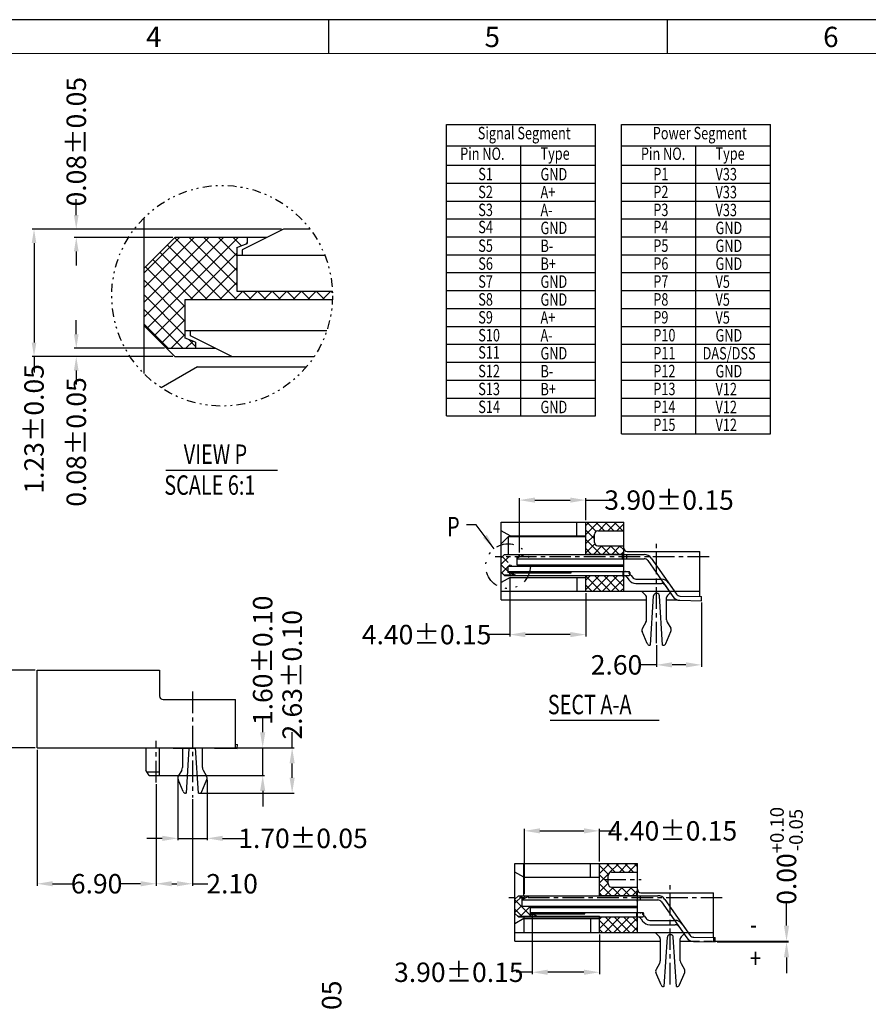
# Model space of a CAD drawing. Units: inches. Extents: x -41 to 120, y 1 to 111.
# Drawn here: x 22 to 71, y 54 to 111 of the extents above; entities that cross this region are included whole.
import ezdxf

# ---------------------------------------------------------------- set-up
doc = ezdxf.new("R2010")
doc.units = ezdxf.units.IN
doc.header["$MEASUREMENT"] = 0
for name, pattern in [('CENTER', [2, 1.25, -0.25, 0.25, -0.25]), ('DIVIDE', [2.5, 1, -0.5, 0, -0.5, 0, -0.5]), ('HIDDEN', [1.5, 1, -0.5])]:
    doc.linetypes.add(name, pattern=pattern)
for name, color, linetype in [('5-3', 2, 'Continuous'), ('C', 1, 'CENTER'), ('Con', 6, 'Continuous'), ('D', 3, 'DIVIDE'), ('DIM', 3, 'Continuous'), ('ECN', 1, 'Continuous'), ('H', 2, 'HIDDEN'), ('P', 3, 'Continuous')]:
    doc.layers.add(name, color=color, linetype=linetype)
doc.styles.add('COMPLEX', font='COMPLEX.SHX', dxfattribs={"bigfont": 'OKV.SHX'})
doc.styles.add('ROMANS', font='romans.shx', dxfattribs={"width": 0.75, "bigfont": 'chineset.shx'})
doc.dimstyles.new('ZYZ', dxfattribs={"dimscale": 0.35, "dimtxt": 2.5, "dimasz": 2, "dimexe": 0.25, "dimexo": 0.25, "dimgap": 0.25, "dimtad": 0, "dimzin": 1, "dimdsep": 46, "dimtxsty": 'ROMANS', "dimcen": 10, "dimclrd": 256, "dimclre": 256, "dimclrt": 4, "dimadec": 0, "dimazin": 0, "dimtfac": 0.6, "dimtmove": 0, "dimatfit": 3, "dimfxl": 1, "dimtolj": 1, "dimtzin": 0, "dimarcsym": 0})
doc.dimstyles.new('ZYZ3', dxfattribs={"dimscale": 0.333333, "dimtxt": 2.5, "dimasz": 2.2, "dimexe": 0.25, "dimexo": 0.25, "dimgap": 0.25, "dimtad": 0, "dimlfac": 0.333333, "dimzin": 0, "dimdsep": 46, "dimtxsty": 'ROMANS', "dimcen": 0, "dimclrd": 256, "dimclre": 256, "dimclrt": 4, "dimadec": 0, "dimazin": 0, "dimtfac": 0.6, "dimtofl": 0, "dimtmove": 0, "dimatfit": 3, "dimfxl": 1, "dimtolj": 1, "dimtzin": 0, "dimarcsym": 0})

# ---------------------------------------------------------------- blocks, each defined once
blk = doc.blocks.new('*D370')
at = {"layer": 'DEFPOINTS', "color": 0}
for p in [(22.982, 69.054), (29.882, 67.052), (29.882, 61.181)]:
    blk.add_point(p, dxfattribs=at)
at = {"layer": 'DIM', "lineweight": -2}
for p, q in [((22.982, 68.941), (22.982, 61.068)), ((29.882, 66.94), (29.882, 61.068)), ((23.882, 61.181), (25.054, 61.181)), ((28.982, 61.181), (27.81, 61.181))]:
    blk.add_line(p, q, dxfattribs=at)
at = {"layer": 'DIM'}
for points in [[(23.882, 61.331), (23.882, 61.031), (22.982, 61.181)], [(28.982, 61.331), (28.982, 61.031), (29.882, 61.181)]]:
    blk.add_solid(points, dxfattribs=at)
at = {"layer": 'DIM', "color": 4, "insert": (26.432, 61.181), "char_height": 1.125, "attachment_point": 5, "style": 'ROMANS'}
blk.add_mtext('\\A1;6.90', dxfattribs=at)
blk = doc.blocks.new('*D371')
at = {"layer": 'DEFPOINTS', "color": 0}
for p in [(29.882, 67.052), (31.982, 66.182), (31.982, 61.181)]:
    blk.add_point(p, dxfattribs=at)
at = {"layer": 'DIM', "lineweight": -2}
for p, q in [((29.882, 66.94), (29.882, 61.068)), ((31.982, 66.07), (31.982, 61.068)), ((30.782, 61.181), (31.082, 61.181)), ((31.982, 61.181), (32.882, 61.181))]:
    blk.add_line(p, q, dxfattribs=at)
at = {"layer": 'DIM'}
for points in [[(30.782, 61.331), (30.782, 61.031), (29.882, 61.181)], [(31.082, 61.331), (31.082, 61.031), (31.982, 61.181)]]:
    blk.add_solid(points, dxfattribs=at)
at = {"layer": 'DIM', "color": 4, "insert": (34.28, 61.181), "char_height": 1.125, "attachment_point": 5, "style": 'ROMANS'}
blk.add_mtext('\\A1;2.10', dxfattribs=at)
blk = doc.blocks.new('*D372')
at = {"layer": 'DEFPOINTS', "color": 0}
for p in [(34.482, 69.054), (37.757, 69.054), (32.332, 66.424)]:
    blk.add_point(p, dxfattribs=at)
at = {"layer": 'DIM', "lineweight": -2}
for p, q in [((37.757, 69.054), (37.757, 69.954)), ((34.595, 69.054), (37.869, 69.054)), ((37.757, 67.324), (37.757, 68.154)), ((32.445, 66.424), (37.869, 66.424))]:
    blk.add_line(p, q, dxfattribs=at)
at = {"layer": 'DIM'}
for points in [[(37.607, 68.154), (37.907, 68.154), (37.757, 69.054)], [(37.607, 67.324), (37.907, 67.324), (37.757, 66.424)]]:
    blk.add_solid(points, dxfattribs=at)
at = {"layer": 'DIM', "color": 4, "insert": (37.757, 73.281), "char_height": 1.125, "attachment_point": 5, "rotation": 90, "style": 'ROMANS'}
blk.add_mtext('\\A1;2.63±0.10', dxfattribs=at)
blk = doc.blocks.new('*D373')
at = {"layer": 'DEFPOINTS', "color": 0}
for p in [(29.282, 69.054), (36.051, 69.054), (29.882, 67.454)]:
    blk.add_point(p, dxfattribs=at)
at = {"layer": 'DIM', "lineweight": -2}
for p, q in [((36.051, 69.954), (36.051, 70.854)), ((29.395, 69.054), (36.164, 69.054)), ((36.051, 67.454), (36.051, 69.054)), ((29.995, 67.454), (36.164, 67.454)), ((36.051, 66.554), (36.051, 65.654))]:
    blk.add_line(p, q, dxfattribs=at)
at = {"layer": 'DIM'}
for points in [[(35.901, 69.954), (36.201, 69.954), (36.051, 69.054)], [(35.901, 66.554), (36.201, 66.554), (36.051, 67.454)]]:
    blk.add_solid(points, dxfattribs=at)
at = {"layer": 'DIM', "color": 4, "insert": (36.051, 74.12), "char_height": 1.125, "attachment_point": 5, "rotation": 90, "style": 'ROMANS'}
blk.add_mtext('\\A1;1.60±0.10', dxfattribs=at)
blk = doc.blocks.new('*D374')
at = {"layer": 'DEFPOINTS', "color": 0}
for p in [(31.132, 67.304), (32.832, 67.304), (32.832, 63.809)]:
    blk.add_point(p, dxfattribs=at)
at = {"layer": 'DIM', "lineweight": -2}
for p, q in [((31.132, 67.191), (31.132, 63.697)), ((32.832, 67.191), (32.832, 63.697)), ((30.232, 63.809), (29.332, 63.809)), ((31.132, 63.809), (32.832, 63.809)), ((33.732, 63.809), (35.12, 63.809))]:
    blk.add_line(p, q, dxfattribs=at)
at = {"layer": 'DIM'}
for points in [[(30.232, 63.959), (30.232, 63.659), (31.132, 63.809)], [(33.732, 63.959), (33.732, 63.659), (32.832, 63.809)]]:
    blk.add_solid(points, dxfattribs=at)
at = {"layer": 'DIM', "color": 4, "insert": (38.387, 63.809), "char_height": 1.125, "attachment_point": 5, "style": 'ROMANS'}
blk.add_mtext('\\A1;1.70±0.05', dxfattribs=at)
blk = doc.blocks.new('*D376')
at = {"layer": 'DEFPOINTS', "color": 0}
for p in [(20.38, 73.554), (22.982, 73.554), (22.982, 69.054)]:
    blk.add_point(p, dxfattribs=at)
at = {"layer": 'DIM', "lineweight": -2}
for p, q in [((20.38, 74.454), (20.38, 75.354)), ((22.87, 73.554), (20.268, 73.554)), ((20.38, 73.554), (20.38, 72.702)), ((20.38, 69.054), (20.38, 69.906)), ((22.87, 69.054), (20.268, 69.054)), ((20.38, 68.154), (20.38, 67.254))]:
    blk.add_line(p, q, dxfattribs=at)
at = {"layer": 'DIM'}
for points in [[(20.23, 74.454), (20.53, 74.454), (20.38, 73.554)], [(20.23, 68.154), (20.53, 68.154), (20.38, 69.054)]]:
    blk.add_solid(points, dxfattribs=at)
at = {"layer": 'DIM', "color": 4, "insert": (20.38, 71.304), "char_height": 1.125, "attachment_point": 5, "rotation": 90, "style": 'ROMANS'}
blk.add_mtext('\\A1;4.50', dxfattribs=at)
blk = doc.blocks.new('A$C08590D76')
at = {"layer": 'Con', "ltscale": 0.5}
for p, q in [((-3.866, -0.756), (-3.466, -0.556)), ((-3.466, -0.556), (3.466, -0.556)), ((2.454, -0.806), (2.454, -0.556)), ((-3.866, -0.806), (-3.866, -0.756)), ((-3.866, -0.806), (3.466, -0.806)), ((3.671, -0.913), (5.133, -3.001)), ((3.875, -0.769), (5.338, -2.858)), ((5.534, -3.214), (6.784, -3.236)), ((5.538, -2.964), (6.789, -2.986)), ((6.784, -3.236), (6.789, -2.986))]:
    blk.add_line(p, q, dxfattribs=at)
for centre, radius, start, end in [((3.466, -1.056), 0.5, 35, 90), ((3.466, -1.056), 0.25, 35, 90), ((5.542, -2.714), 0.5, 215, 269), ((5.542, -2.714), 0.25, 215, 269)]:
    blk.add_arc(centre, radius, start, end, dxfattribs=at)
blk = doc.blocks.new('*D379')
at = {"layer": 'DEFPOINTS', "color": 0}
for p in [(50.366, 79.023), (54.766, 78.123), (54.766, 75.61)]:
    blk.add_point(p, dxfattribs=at)
at = {"layer": 'DIM', "lineweight": -2}
for p, q in [((50.366, 78.91), (50.366, 75.498)), ((54.766, 78.01), (54.766, 75.498)), ((50.366, 75.61), (48.983, 75.61)), ((53.866, 75.61), (51.266, 75.61))]:
    blk.add_line(p, q, dxfattribs=at)
at = {"layer": 'DIM'}
for points in [[(51.266, 75.76), (51.266, 75.46), (50.366, 75.61)], [(53.866, 75.76), (53.866, 75.46), (54.766, 75.61)]]:
    blk.add_solid(points, dxfattribs=at)
at = {"layer": 'DIM', "color": 4, "insert": (45.544, 75.61), "char_height": 1.125, "attachment_point": 5, "style": 'ROMANS'}
blk.add_mtext('\\A1;4.40±0.15', dxfattribs=at)
blk = doc.blocks.new('*D380')
at = {"layer": 'DEFPOINTS', "color": 0}
for p in [(54.766, 83.398), (54.766, 82.123), (50.916, 80.253)]:
    blk.add_point(p, dxfattribs=at)
at = {"layer": 'DIM', "lineweight": -2}
for p, q in [((50.916, 80.365), (50.916, 83.51)), ((51.816, 83.398), (53.866, 83.398)), ((54.766, 82.235), (54.766, 83.51)), ((54.766, 83.398), (56.26, 83.398))]:
    blk.add_line(p, q, dxfattribs=at)
at = {"layer": 'DIM'}
for points in [[(51.816, 83.548), (51.816, 83.248), (50.916, 83.398)], [(53.866, 83.548), (53.866, 83.248), (54.766, 83.398)]]:
    blk.add_solid(points, dxfattribs=at)
at = {"layer": 'DIM', "color": 4, "insert": (59.587, 83.398), "char_height": 1.125, "attachment_point": 5, "style": 'ROMANS'}
blk.add_mtext('\\A1;3.90%%p0.15', dxfattribs=at)
blk = doc.blocks.new('*D381')
at = {"layer": 'DEFPOINTS', "color": 0}
for p in [(61.466, 77.573), (58.866, 75.108), (61.466, 73.857)]:
    blk.add_point(p, dxfattribs=at)
at = {"layer": 'DIM', "lineweight": -2}
for p, q in [((61.466, 77.46), (61.466, 73.744)), ((58.866, 74.995), (58.866, 73.744)), ((58.866, 73.857), (57.943, 73.857)), ((60.566, 73.857), (59.766, 73.857))]:
    blk.add_line(p, q, dxfattribs=at)
at = {"layer": 'DIM'}
for points in [[(59.766, 74.007), (59.766, 73.707), (58.866, 73.857)], [(60.566, 74.007), (60.566, 73.707), (61.466, 73.857)]]:
    blk.add_solid(points, dxfattribs=at)
at = {"layer": 'DIM', "color": 4, "insert": (56.545, 73.857), "char_height": 1.125, "attachment_point": 5, "style": 'ROMANS'}
blk.add_mtext('\\A1;2.60', dxfattribs=at)
blk = doc.blocks.new('A$C09E84622')
at = {"layer": 'Con', "ltscale": 0.5}
for p, q in [((-2.288, 0.645), (-1.888, 0.845)), ((-2.288, 0.595), (-2.288, 0.645)), ((-2.288, 0.595), (5.543, 0.595)), ((-1.888, 0.845), (5.543, 0.845)), ((4.532, 0.595), (4.532, 0.845)), ((5.953, 0.631), (7.415, -1.457)), ((5.748, 0.488), (7.211, -1.6)), ((7.616, -1.564), (8.866, -1.585)), ((8.862, -1.835), (8.866, -1.585)), ((7.611, -1.813), (8.862, -1.835))]:
    blk.add_line(p, q, dxfattribs=at)
for centre, radius, start, end in [((5.543, 0.345), 0.5, 35, 90), ((5.543, 0.345), 0.25, 35, 90), ((7.62, -1.314), 0.5, 215, 269), ((7.62, -1.314), 0.25, 215, 269)]:
    blk.add_arc(centre, radius, start, end, dxfattribs=at)
blk = doc.blocks.new('*D382')
at = {"layer": 'DEFPOINTS', "color": 0}
for p in [(55.561, 64.243), (55.561, 62.36), (51.211, 60.49)]:
    blk.add_point(p, dxfattribs=at)
at = {"layer": 'DIM', "lineweight": -2}
for p, q in [((51.211, 60.602), (51.211, 64.355)), ((52.111, 64.243), (54.661, 64.243)), ((55.561, 62.472), (55.561, 64.355)), ((55.561, 64.243), (56.461, 64.243))]:
    blk.add_line(p, q, dxfattribs=at)
at = {"layer": 'DIM'}
for points in [[(52.111, 64.393), (52.111, 64.093), (51.211, 64.243)], [(54.661, 64.393), (54.661, 64.093), (55.561, 64.243)]]:
    blk.add_solid(points, dxfattribs=at)
at = {"layer": 'DIM', "color": 4, "insert": (59.788, 64.243), "char_height": 1.125, "attachment_point": 5, "style": 'ROMANS'}
blk.add_mtext('\\A1;4.40%%p0.15', dxfattribs=at)
blk = doc.blocks.new('*D383')
at = {"layer": 'DEFPOINTS', "color": 0}
for p in [(51.661, 59.31), (55.561, 58.36), (55.561, 56.054)]:
    blk.add_point(p, dxfattribs=at)
at = {"layer": 'DIM', "lineweight": -2}
for p, q in [((51.661, 59.197), (51.661, 55.941)), ((55.561, 58.247), (55.561, 55.941)), ((51.661, 56.054), (50.738, 56.054)), ((54.661, 56.054), (52.561, 56.054))]:
    blk.add_line(p, q, dxfattribs=at)
at = {"layer": 'DIM'}
for points in [[(52.561, 56.204), (52.561, 55.904), (51.661, 56.054)], [(54.661, 56.204), (54.661, 55.904), (55.561, 56.054)]]:
    blk.add_solid(points, dxfattribs=at)
at = {"layer": 'DIM', "color": 4, "insert": (47.411, 56.054), "char_height": 1.125, "attachment_point": 5, "style": 'ROMANS'}
blk.add_mtext('\\A1;3.90±0.15', dxfattribs=at)
blk = doc.blocks.new('*D384')
at = {"layer": 'DEFPOINTS', "color": 0}
for p in [(62.161, 57.86), (62.261, 57.81), (66.392, 57.81)]:
    blk.add_point(p, dxfattribs=at)
at = {"layer": 'DIM', "lineweight": -2}
for p, q in [((66.392, 58.76), (66.392, 60.086)), ((62.273, 57.86), (66.505, 57.86)), ((62.373, 57.81), (66.505, 57.81)), ((66.392, 57.81), (66.392, 57.86)), ((66.392, 56.91), (66.392, 56.01))]:
    blk.add_line(p, q, dxfattribs=at)
at = {"layer": 'DIM'}
for points in [[(66.242, 58.76), (66.542, 58.76), (66.392, 57.86)], [(66.242, 56.91), (66.542, 56.91), (66.392, 57.81)]]:
    blk.add_solid(points, dxfattribs=at)
at = {"layer": 'DIM', "color": 4, "insert": (66.392, 62.796), "char_height": 1.125, "attachment_point": 5, "rotation": 90, "style": 'ROMANS'}
blk.add_mtext('\\A1;\\A1;{\\Fromans.shx|c0;0.00\\H0.7x;\\S+0.10^ -0.05;}', dxfattribs=at)
blk = doc.blocks.new('A$C0F2A7BF7')
at = {"layer": 'Con', "ltscale": 0.5}
for p, q in [((0, -0.05), (0, 0)), ((0, 0), (6.47, 0)), ((3.1, -0.08), (3.1, 0)), ((6.505, -0.06), (6.47, 0)), ((0.4, -0.25), (0, -0.05)), ((0.06, -0.08), (3.1, -0.08)), ((0.4, -0.25), (6.47, -0.25)), ((6.505, -0.19), (6.47, -0.25)), ((6.505, -0.06), (6.505, -0.19)), ((6.855, -0.45), (8.333, -0.45)), ((6.855, -0.7), (8.333, -0.7)), ((8.538, -0.807), (8.999, -1.465)), ((8.742, -0.663), (9.203, -1.322)), ((9.4, -1.678), (10.65, -1.7)), ((9.404, -1.428), (10.654, -1.45)), ((10.65, -1.7), (10.654, -1.45))]:
    blk.add_line(p, q, dxfattribs=at)
at = {"layer": 'Con'}
for p, q in [((6.354, -0.357), (6.445, -0.487)), ((6.559, -0.213), (6.65, -0.343))]:
    blk.add_line(p, q, dxfattribs=at)
for centre, radius, start, end in [((3.303, -0.1), 0.15, 270, 273), ((6.149, -0.5), 0.25, 35, 90), ((6.855, -0.2), 0.5, 215, 270), ((6.149, -0.5), 0.5, 35, 44.7174), ((6.855, -0.2), 0.25, 215, 270)]:
    blk.add_arc(centre, radius, start, end, dxfattribs=at)
at = {"layer": 'Con', "ltscale": 0.5}
for centre, radius, start, end in [((8.333, -0.95), 0.5, 35, 90), ((8.333, -0.95), 0.25, 35, 90), ((9.408, -1.178), 0.5, 215, 269), ((9.408, -1.178), 0.25, 215, 269)]:
    blk.add_arc(centre, radius, start, end, dxfattribs=at)
at = {"layer": 'H', "ltscale": 0.05}
blk.add_arc((6.149, -0.5), 0.5, 44.7174, 90, dxfattribs=at)
blk = doc.blocks.new('A$C1D9E0E02')
at = {"layer": 'Con', "ltscale": 0.5}
for p, q in [((0, 0), (6.97, 0)), ((0, -0.05), (0, 0)), ((3.6, -0.08), (3.6, 0)), ((7.005, -0.06), (6.97, 0)), ((0.4, -0.25), (0, -0.05)), ((0.06, -0.08), (3.6, -0.08)), ((0.4, -0.25), (6.97, -0.25)), ((7.005, -0.19), (6.97, -0.25)), ((7.005, -0.06), (7.005, -0.19)), ((7.355, -0.45), (8.833, -0.45)), ((7.355, -0.7), (8.833, -0.7)), ((9.038, -0.807), (9.499, -1.465)), ((9.242, -0.663), (9.703, -1.322)), ((9.9, -1.678), (11.15, -1.7)), ((9.904, -1.428), (11.154, -1.45)), ((11.15, -1.7), (11.154, -1.45))]:
    blk.add_line(p, q, dxfattribs=at)
at = {"layer": 'Con'}
for p, q in [((6.854, -0.357), (6.945, -0.487)), ((7.085, -0.25), (7.15, -0.343))]:
    blk.add_line(p, q, dxfattribs=at)
for centre, radius, start, end in [((3.797, -0.1), 0.15, 267, 270), ((6.649, -0.5), 0.25, 35, 90), ((7.355, -0.2), 0.5, 215, 270), ((6.649, -0.5), 0.5, 30, 44.7174), ((7.355, -0.2), 0.25, 215, 270)]:
    blk.add_arc(centre, radius, start, end, dxfattribs=at)
at = {"layer": 'Con', "ltscale": 0.5}
for centre, radius, start, end in [((8.833, -0.95), 0.5, 35, 90), ((8.833, -0.95), 0.25, 35, 90), ((9.908, -1.178), 0.5, 215, 269), ((9.908, -1.178), 0.25, 215, 269)]:
    blk.add_arc(centre, radius, start, end, dxfattribs=at)
at = {"layer": 'H', "ltscale": 0.05}
blk.add_arc((6.649, -0.5), 0.5, 44.7174, 90, dxfattribs=at)
blk = doc.blocks.new('*D393')
at = {"layer": 'DEFPOINTS', "color": 0}
for p in [(35.379, 47.599), (40.043, 47.599), (37.744, 43.099)]:
    blk.add_point(p, dxfattribs=at)
at = {"layer": 'DIM', "lineweight": -2}
for p, q in [((40.043, 47.599), (40.043, 48.499)), ((35.491, 47.599), (40.155, 47.599)), ((40.043, 43.999), (40.043, 46.699)), ((37.857, 43.099), (40.155, 43.099))]:
    blk.add_line(p, q, dxfattribs=at)
at = {"layer": 'DIM'}
for points in [[(39.893, 46.699), (40.193, 46.699), (40.043, 47.599)], [(39.893, 43.999), (40.193, 43.999), (40.043, 43.099)]]:
    blk.add_solid(points, dxfattribs=at)
at = {"layer": 'DIM', "color": 4, "insert": (40.043, 51.826), "char_height": 1.125, "attachment_point": 5, "rotation": 90, "style": 'ROMANS'}
blk.add_mtext('\\A1;2.25±0.05', dxfattribs=at)
blk = doc.blocks.new('*D401')
at = {"layer": 'DEFPOINTS', "color": 0}
for p in [(37.261, 99.093), (25.253, 98.613), (30.961, 98.613)]:
    blk.add_point(p, dxfattribs=at)
at = {"layer": 'DIM', "lineweight": -2}
for p, q in [((25.253, 99.903), (25.253, 100.826)), ((37.149, 99.093), (25.141, 99.093)), ((30.849, 98.613), (25.141, 98.613)), ((25.253, 97.803), (25.253, 96.993))]:
    blk.add_line(p, q, dxfattribs=at)
at = {"layer": 'DIM'}
for points in [[(25.118, 99.903), (25.388, 99.903), (25.253, 99.093)], [(25.118, 97.803), (25.388, 97.803), (25.253, 98.613)]]:
    blk.add_solid(points, dxfattribs=at)
at = {"layer": 'DIM', "color": 4, "insert": (25.253, 104.153), "char_height": 1.125, "attachment_point": 5, "rotation": 90, "style": 'ROMANS'}
blk.add_mtext('\\A1;0.08±0.05', dxfattribs=at)
blk = doc.blocks.new('*D402')
at = {"layer": 'DEFPOINTS', "color": 0}
for p in [(37.261, 99.093), (22.806, 91.713), (30.961, 91.713)]:
    blk.add_point(p, dxfattribs=at)
at = {"layer": 'DIM', "lineweight": -2}
for p, q in [((37.149, 99.093), (22.693, 99.093)), ((22.806, 98.283), (22.806, 92.523)), ((30.849, 91.713), (22.693, 91.713)), ((22.806, 91.713), (22.806, 90.791))]:
    blk.add_line(p, q, dxfattribs=at)
at = {"layer": 'DIM'}
for points in [[(22.671, 98.283), (22.941, 98.283), (22.806, 99.093)], [(22.671, 92.523), (22.941, 92.523), (22.806, 91.713)]]:
    blk.add_solid(points, dxfattribs=at)
at = {"layer": 'DIM', "color": 4, "insert": (22.806, 87.524), "char_height": 1.125, "attachment_point": 5, "rotation": 90, "style": 'ROMANS'}
blk.add_mtext('\\A1;1.23±0.05', dxfattribs=at)
blk = doc.blocks.new('*D403')
at = {"layer": 'DEFPOINTS', "color": 0}
for p in [(30.481, 92.193), (25.253, 91.713), (30.961, 91.713)]:
    blk.add_point(p, dxfattribs=at)
at = {"layer": 'DIM', "lineweight": -2}
for p, q in [((25.253, 93.003), (25.253, 93.813)), ((30.369, 92.193), (25.141, 92.193)), ((30.849, 91.713), (25.141, 91.713)), ((25.253, 90.903), (25.253, 90.093))]:
    blk.add_line(p, q, dxfattribs=at)
at = {"layer": 'DIM'}
for points in [[(25.118, 93.003), (25.388, 93.003), (25.253, 92.193)], [(25.118, 90.903), (25.388, 90.903), (25.253, 91.713)]]:
    blk.add_solid(points, dxfattribs=at)
at = {"layer": 'DIM', "color": 4, "insert": (25.253, 86.767), "char_height": 1.125, "attachment_point": 5, "rotation": 90, "style": 'ROMANS'}
blk.add_mtext('\\A1;0.08±0.05', dxfattribs=at)

msp = doc.modelspace()

# ---------------------------------------------------------------- hatches: boundary and pattern name
at = {"layer": 'P'}
h = msp.add_hatch(dxfattribs=at)
h.set_pattern_fill('ANSI37', color=256, scale=4.8, style=0)
h.set_pattern_definition([(45, (-1117.39563, 25.91727), (-0.42426407, 0.42426407), []), (135, (-1117.39563, 25.91727), (-0.42426407, -0.42426407), [])])
h.paths.add_polyline_path([(40.0922, 95.0133, 0.0086082), (40.0959, 95.2335, 0.0101644), (40.0907, 95.4933), (34.5613, 95.4933), (34.5613, 98.035), (35.1613, 98.2533), (35.1613, 98.6133), (30.9613, 98.6133), (29.1613, 96.8133), (29.1613, 93.5133), (30.4813, 92.1933), (32.1613, 92.1933), (32.1613, 92.5533), (31.5613, 92.7717), (31.5613, 95.0133)])
at = {"layer": 'P', "ltscale": 0.8}
h = msp.add_hatch(dxfattribs=at)
h.set_pattern_fill('ANSI37', color=256, scale=3, angle=720, style=0)
h.set_pattern_definition([(45, (-3006.70852, 503.1406), (-0.265165043, 0.265165043), []), (135, (-3006.70852, 503.1406), (-0.265165043, -0.265165043), [])])
h.paths.add_polyline_path([(56.9656, 80.7528), (55.4656, 80.7528, -0.4142136), (55.2656, 80.9528), (55.2656, 81.4228, -0.4142136), (55.4656, 81.6228), (56.9656, 81.6228), (56.9656, 82.1228), (54.7656, 82.1228), (54.7656, 80.2728), (56.8856, 80.2728), (56.9656, 80.3528)])
h.paths.add_polyline_path([(56.9656, 79.6528), (50.2656, 79.6528), (50.2656, 80.0867), (50.3325, 80.1228), (49.9356, 80.1228), (49.8656, 80.0528), (49.8656, 79.2228), (49.9856, 79.1028), (50.3656, 79.1028), (50.3656, 79.1628), (50.2656, 79.1992), (50.2656, 79.5728), (56.9656, 79.5728)])
h.paths.add_polyline_path([(56.9656, 78.9728), (56.9156, 79.0228), (54.7656, 79.0228), (54.7656, 78.1228), (56.9656, 78.1228)])
h = msp.add_hatch(dxfattribs=at)
h.set_pattern_fill('ANSI37', color=256, scale=3, angle=720, style=0)
h.set_pattern_definition([(45, (7677.43153, -136.074), (-0.265165043, 0.265165043), []), (135, (7677.43153, -136.074), (-0.265165043, -0.265165043), [])])
h.paths.add_polyline_path([(57.7608, 60.9896), (56.2608, 60.9896, -0.4142136), (56.0608, 61.1896), (56.0608, 61.6596, -0.4142136), (56.2608, 61.8596), (57.7608, 61.8596), (57.7608, 62.3596), (55.5608, 62.3596), (55.5608, 60.5096), (57.6808, 60.5096), (57.7608, 60.5896)])
h.paths.add_polyline_path([(51.5608, 59.8096), (57.7608, 59.8096), (57.7608, 59.8896), (51.0608, 59.8896), (51.0608, 60.3235), (51.1276, 60.3596), (50.7308, 60.3596), (50.6608, 60.2896), (50.6608, 59.4596), (50.8108, 59.3096), (51.6608, 59.3096), (51.6608, 59.3996), (51.5608, 59.436)])
h.paths.add_polyline_path([(51.2108, 60.4896), (50.8608, 60.4896), (50.7308, 60.3596), (51.1276, 60.3596), (51.2108, 60.4046)])
h.paths.add_polyline_path([(57.7608, 59.2096), (57.7108, 59.2596), (55.5608, 59.2596), (55.5608, 58.3596), (57.7608, 58.3596)])

# ---------------------------------------------------------------- linework, layer by layer
for p, q in [((120.2817, 111.2207), (-40.5183, 111.2207)), ((29.1613, 99.7354), (29.1613, 90.7315)), ((29.1613, 96.8133), (30.9613, 98.6133)), ((36.3013, 98.6133), (30.9613, 98.6133)), ((34.5613, 98.035), (35.1613, 98.2533)), ((35.1613, 98.6133), (35.1613, 98.2533)), ((34.5613, 98.035), (34.5613, 95.4933)), ((34.5613, 97.5933), (39.6445, 97.5933)), ((34.5613, 95.4933), (40.0907, 95.4933)), ((31.5613, 92.7717), (31.5613, 95.0133)), ((31.5613, 95.0133), (40.0922, 95.0133)), ((29.1613, 93.5133), (30.9613, 91.7133)), ((31.5613, 93.2133), (39.7684, 93.2133)), ((32.1613, 92.5533), (31.5613, 92.7717)), ((32.1613, 92.5533), (32.1613, 92.1933)), ((30.4813, 92.1933), (33.3013, 92.1933)), ((30.9613, 91.7133), (39.0397, 91.7133)), ((32.279, 91.1133), (30.1762, 89.8993)), ((32.279, 91.1133), (38.5915, 91.1133)), ((49.8656, 82.1228), (56.9656, 82.1228)), ((49.8656, 77.6228), (49.8656, 82.1228)), ((54.2329, 82.1228), (54.2329, 81.3228)), ((54.7656, 80.2528), (54.7656, 82.1228)), ((56.9656, 78.1228), (56.9656, 82.1228)), ((50.3853, 81.3228), (49.8656, 81.6228)), ((55.4656, 81.6228), (56.9656, 81.6228)), ((50.2656, 81.2728), (49.8656, 80.8728)), ((54.7656, 81.2728), (50.2656, 81.2728)), ((50.2656, 81.2728), (50.2656, 80.2528)), ((50.3853, 81.3228), (54.7656, 81.3228)), ((55.2656, 80.9528), (55.2656, 81.4228)), ((55.4656, 80.7528), (56.9656, 80.7528)), ((57.1656, 80.4228), (61.3656, 80.4228)), ((61.3656, 77.8246), (61.3656, 80.4228)), ((49.8656, 80.0528), (50.0656, 80.2528)), ((50.0656, 80.2528), (54.7656, 80.2528)), ((50.7656, 80.0867), (50.9156, 80.1678)), ((50.7656, 80.0867), (50.7656, 79.6528)), ((50.7656, 80.0028), (56.8856, 80.0028)), ((50.9156, 80.2528), (50.9156, 80.1678)), ((54.7656, 80.2728), (56.8856, 80.2728)), ((56.8856, 80.2728), (56.9656, 80.3528)), ((56.8856, 80.0028), (56.8856, 80.2728)), ((56.8856, 80.0028), (56.9656, 79.9228)), ((50.2656, 79.1992), (50.2656, 79.5728)), ((50.2656, 79.5728), (56.9656, 79.5728)), ((50.2656, 79.2728), (56.9156, 79.2728)), ((50.7656, 79.6528), (56.9656, 79.6528)), ((56.9156, 79.2728), (56.9656, 79.3228)), ((56.9156, 79.2728), (56.9156, 79.0228)), ((49.8656, 79.2228), (50.0656, 79.0228)), ((50.3853, 78.9228), (49.8656, 78.6228)), ((50.0156, 79.0728), (50.6156, 79.0728)), ((50.0656, 79.0228), (56.9156, 79.0228)), ((50.3656, 79.1628), (50.2656, 79.1992)), ((50.3656, 79.1628), (50.3656, 79.0728)), ((50.3853, 78.9228), (54.7656, 78.9228)), ((54.2656, 78.1228), (54.2656, 78.9228)), ((54.7656, 78.1228), (54.7656, 79.0228)), ((56.9156, 79.0228), (56.9656, 78.9728)), ((49.8656, 78.1228), (61.3656, 78.1228)), ((49.8656, 77.6228), (58.2856, 77.6228)), ((59.4456, 77.6228), (60.0582, 77.6228)), ((22.9821, 73.5538), (30.0821, 73.5538)), ((22.9821, 69.0538), (22.9821, 73.5538)), ((30.0821, 73.5538), (30.0821, 72.0538)), ((30.2821, 71.8538), (34.4821, 71.8538)), ((34.4821, 69.0538), (34.4821, 71.8538)), ((22.9821, 69.0538), (34.4821, 69.0538)), ((29.2821, 69.0538), (29.2821, 67.7538)), ((30.0821, 67.4538), (30.0821, 69.0538)), ((29.4821, 67.4538), (29.2821, 67.7538)), ((29.3488, 67.6538), (30.0821, 67.6538)), ((29.4821, 67.4538), (30.0821, 67.4538)), ((50.6608, 62.3596), (57.7608, 62.3596)), ((50.6608, 57.8596), (50.6608, 62.3596)), ((51.1804, 60.4896), (51.1804, 62.3596)), ((55.028, 62.3596), (55.028, 61.5596)), ((55.5608, 60.4896), (55.5608, 62.3596)), ((57.7608, 58.3596), (57.7608, 62.3596)), ((51.1804, 61.5596), (50.6608, 61.8596)), ((56.0608, 61.1896), (56.0608, 61.6596)), ((56.2608, 61.8596), (57.7608, 61.8596)), ((51.1804, 61.5596), (55.5608, 61.5596)), ((50.6608, 60.2896), (50.8608, 60.4896)), ((50.8608, 60.4896), (55.5608, 60.4896)), ((51.2108, 60.4896), (51.2108, 60.4046)), ((55.5608, 60.5096), (57.6808, 60.5096)), ((56.2608, 60.9896), (57.7608, 60.9896)), ((57.6808, 60.5096), (57.7608, 60.5896)), ((57.6808, 60.4896), (57.6808, 60.5096)), ((57.9608, 60.6596), (62.1608, 60.6596)), ((62.1608, 58.0614), (62.1608, 60.6596)), ((51.0608, 60.3235), (51.2108, 60.4046)), ((51.0608, 60.3235), (51.0608, 59.8896)), ((51.0608, 60.2396), (57.6808, 60.2396)), ((51.0608, 59.8896), (57.7608, 59.8896)), ((57.6808, 60.2396), (57.7608, 60.1596)), ((50.6608, 59.4596), (50.8608, 59.2596)), ((50.8108, 59.3096), (55.5608, 59.3096)), ((51.5608, 59.436), (51.5608, 59.8096)), ((51.5608, 59.8096), (57.7608, 59.8096)), ((51.5608, 59.5096), (57.7108, 59.5096)), ((51.6608, 59.3996), (51.5608, 59.436)), ((51.6608, 59.3996), (51.6608, 59.3096)), ((55.5608, 58.3596), (55.5608, 59.3096)), ((57.7108, 59.5096), (57.7608, 59.5596)), ((57.7108, 59.5096), (57.7108, 59.2596)), ((51.1804, 59.1596), (50.6608, 58.8596)), ((50.8608, 59.2596), (57.7108, 59.2596)), ((51.1804, 59.2596), (51.1804, 58.3596)), ((51.1804, 59.1596), (55.5608, 59.1596)), ((55.0608, 58.3596), (55.0608, 59.1596)), ((57.7108, 59.2596), (57.7608, 59.2096)), ((50.6608, 58.3596), (62.1608, 58.3596)), ((50.6608, 57.8596), (59.0808, 57.8596)), ((60.2408, 57.8596), (60.8533, 57.8596))]:
    msp.add_line(p, q)
at = {"color": 0, "linetype": 'Continuous'}
for p, q in [((39.8817, 109.2598), (39.8817, 111.2207)), ((59.4914, 109.2598), (59.4914, 111.2207))]:
    msp.add_line(p, q, dxfattribs=at)
at = {"color": 7, "linetype": 'Continuous', "lineweight": 0}
msp.add_line((-38.5574, 109.2598), (118.3207, 109.2598), dxfattribs=at)
for centre, start, end in [((55.4656, 81.4228), 90, 180), ((55.4656, 80.9528), 180, 270), ((57.1656, 80.6228), 180, 270), ((30.2821, 72.0538), 180, 270), ((56.2608, 61.6596), 90, 180), ((56.2608, 61.1896), 180, 270), ((57.9608, 60.8596), 180, 270)]:
    msp.add_arc(centre, 0.2, start, end)
at = {"layer": 'C'}
for p, q in [((58.8656, 75.1077), (58.8656, 80.8697)), ((61.9079, 80.1228), (49.5107, 80.1228)), ((31.9821, 72.3174), (31.9821, 66.1823)), ((29.8821, 67.0522), (29.8821, 69.4499)), ((55.8438, 61.4246), (57.9633, 61.4246)), ((59.6608, 55.3445), (59.6608, 61.1065)), ((62.6704, 60.3596), (50.3058, 60.3596))]:
    msp.add_line(p, q, dxfattribs=at)
at = {"layer": 'Con', "ltscale": 0.5}
for p, q in [((37.2613, 99.0933), (34.8613, 97.8933)), ((38.7995, 99.0933), (37.2613, 99.0933)), ((34.8613, 97.8933), (34.8613, 97.5933)), ((34.8613, 97.5933), (39.6445, 97.5933)), ((31.8613, 92.9133), (31.8613, 93.2133)), ((31.8613, 93.2133), (39.7684, 93.2133)), ((34.2613, 91.7133), (31.8613, 92.9133)), ((34.2613, 91.7133), (39.0397, 91.7133)), ((30.9402, 69.0251), (32.157, 69.0038)), ((32.157, 69.0038), (32.1579, 69.0538)), ((33.3316, 69.0257), (34.5821, 69.0038)), ((34.4821, 69.2556), (34.5865, 69.2538)), ((34.5821, 69.0038), (34.5865, 69.2538))]:
    msp.add_line(p, q, dxfattribs=at)
at = {"layer": 'Con'}
for p, q in [((58.2417, 77.8668), (57.9856, 78.1228)), ((58.2856, 76.4734), (58.2856, 77.7607)), ((58.5156, 74.9928), (58.6938, 77.8522)), ((58.8435, 77.9928), (58.8656, 77.9928)), ((58.8877, 77.9928), (58.8656, 77.9928)), ((59.2156, 74.9928), (59.0374, 77.8522)), ((59.4456, 76.4734), (59.4456, 77.7607)), ((59.4896, 77.8668), (59.6563, 78.0335)), ((58.2453, 76.3231), (58.0426, 75.9731)), ((59.486, 76.3231), (59.6887, 75.9731)), ((58.3272, 75.0851), (58.031, 75.7959)), ((59.4041, 75.0851), (59.7003, 75.7959)), ((58.5156, 74.9928), (58.4656, 74.9928)), ((59.2156, 74.9928), (59.2656, 74.9928)), ((31.4021, 69.017), (31.4021, 67.9044)), ((31.6321, 66.4238), (31.7933, 69.0102)), ((32.3321, 66.4238), (32.1682, 69.0538)), ((32.5621, 67.9044), (32.5621, 69.0538)), ((31.3617, 67.7541), (31.159, 67.4041)), ((32.6025, 67.7541), (32.8052, 67.4041)), ((31.4437, 66.5161), (31.1475, 67.2269)), ((32.5206, 66.5161), (32.8167, 67.2269)), ((31.6321, 66.4238), (31.5821, 66.4238)), ((32.3321, 66.4238), (32.3821, 66.4238)), ((59.0368, 58.1036), (58.7808, 58.3596)), ((59.6387, 58.2296), (59.6608, 58.2296)), ((59.6829, 58.2296), (59.6608, 58.2296)), ((60.2847, 58.1036), (60.4514, 58.2703)), ((59.0808, 57.9975), (59.0808, 56.7102)), ((59.3108, 55.2296), (59.489, 58.089)), ((59.4875, 58.0658), (59.489, 58.089)), ((60.0108, 55.2296), (59.8326, 58.089)), ((59.8344, 58.0597), (59.8326, 58.089)), ((60.2408, 56.7102), (60.2408, 57.9975)), ((59.0404, 56.5599), (58.8377, 56.2099)), ((60.2811, 56.5599), (60.4838, 56.2099)), ((59.1223, 55.322), (58.8261, 56.0327)), ((60.1992, 55.322), (60.4954, 56.0327)), ((59.3108, 55.2296), (59.2608, 55.2296)), ((60.0108, 55.2296), (60.0608, 55.2296))]:
    msp.add_line(p, q, dxfattribs=at)
for centre, radius, start, end in [((58.1356, 77.7607), 0.15, 0, 45), ((58.8435, 77.8428), 0.15, 90, 176.43379), ((58.8877, 77.8428), 0.15, 3.56621, 90), ((59.5956, 77.7607), 0.15, 135, 180), ((57.9856, 76.4734), 0.3, 329.92658, 0), ((59.7456, 76.4734), 0.3, 180, 210.07342), ((58.2156, 75.8728), 0.2, 149.92658, 202.61986), ((59.5156, 75.8728), 0.2, 337.38014, 30.07342), ((58.4656, 75.1428), 0.15, 202.61986, 270), ((59.2656, 75.1428), 0.15, 270, 337.38014), ((31.1021, 67.9044), 0.3, 329.92658, 0), ((32.8621, 67.9044), 0.3, 180, 210.07342), ((31.3321, 67.3038), 0.2, 149.92658, 202.61986), ((32.6321, 67.3038), 0.2, 337.38014, 30.07342), ((31.5821, 66.5738), 0.15, 202.61986, 270), ((32.3821, 66.5738), 0.15, 270, 337.38014), ((59.6387, 58.0796), 0.15, 90, 176.43379), ((59.6829, 58.0796), 0.15, 3.56621, 90), ((58.9308, 57.9975), 0.15, 30.31115, 45), ((58.9308, 57.9975), 0.15, 0, 45), ((60.3908, 57.9975), 0.15, 135, 180), ((58.7808, 56.7102), 0.3, 329.92658, 0), ((60.5408, 56.7102), 0.3, 180, 210.07342), ((59.0108, 56.1096), 0.2, 149.92658, 202.61986), ((60.3108, 56.1096), 0.2, 337.38014, 30.07342), ((59.2608, 55.3796), 0.15, 202.61986, 270), ((60.0608, 55.3796), 0.15, 270, 337.38014)]:
    msp.add_arc(centre, radius, start, end, dxfattribs=at)
at = {"layer": 'Con', "ltscale": 0.5}
for centre, start in [((30.9489, 69.525), 250.44602), ((33.3404, 69.5256), 250.64826)]:
    msp.add_arc(centre, 0.5, start, 269, dxfattribs=at)
at = {"layer": 'D', "ltscale": 0.5}
msp.add_circle((33.7019, 95.2335), 6.394, dxfattribs=at)
at = {"layer": 'D'}
msp.add_circle((50.2656, 79.5728), 1.2922, dxfattribs=at)
at = {"layer": 'DIM', "color": 4}
for p, q in [((30.4432, 85.1335), (36.8998, 85.1335)), ((52.702, 70.6605), (59.0231, 70.6605))]:
    msp.add_line(p, q, dxfattribs=at)
at = {"layer": 'ECN', "color": 7}
for p, q in [((46.6901, 88.2745), (46.6901, 105.1541)), ((46.6901, 105.1541), (55.3326, 105.1541)), ((55.3326, 88.2745), (55.3326, 105.1541)), ((56.8273, 87.2374), (56.8273, 105.1541)), ((56.8273, 105.1541), (65.4698, 105.1541)), ((65.4698, 87.2374), (65.4698, 105.1541)), ((46.6901, 103.9173), (55.3326, 103.9173)), ((51.0113, 88.2745), (51.0113, 103.9173)), ((56.8273, 103.9173), (65.4698, 103.9173)), ((61.1485, 87.2374), (61.1485, 103.9173)), ((46.6901, 102.7938), (55.3326, 102.7938)), ((56.8273, 102.7938), (65.4698, 102.7938)), ((46.6901, 101.7567), (55.3326, 101.7567)), ((56.8273, 101.7567), (65.4698, 101.7567)), ((46.6901, 100.7196), (55.3326, 100.7196)), ((56.8273, 100.7196), (65.4698, 100.7196)), ((46.6901, 99.6825), (55.3326, 99.6825)), ((56.8273, 99.6825), (65.4698, 99.6825)), ((46.6901, 98.6455), (55.3326, 98.6455)), ((56.8273, 98.6455), (65.4698, 98.6455)), ((46.6901, 97.6084), (55.3326, 97.6084)), ((56.8273, 97.6084), (65.4698, 97.6084)), ((46.6901, 96.5713), (55.3326, 96.5713)), ((56.8273, 96.5713), (65.4698, 96.5713)), ((46.6901, 95.5342), (55.3326, 95.5342)), ((56.8273, 95.5342), (65.4698, 95.5342)), ((46.6901, 94.4971), (55.3326, 94.4971)), ((56.8273, 94.4971), (65.4698, 94.4971)), ((46.6901, 93.46), (55.3326, 93.46)), ((56.8273, 93.46), (65.4698, 93.46)), ((46.6901, 92.4229), (55.3326, 92.4229)), ((56.8273, 92.4229), (65.4698, 92.4229)), ((46.6901, 91.3858), (55.3326, 91.3858)), ((56.8273, 91.3858), (65.4698, 91.3858)), ((46.6901, 90.3487), (55.3326, 90.3487)), ((56.8273, 90.3487), (65.4698, 90.3487)), ((46.6901, 89.3116), (55.3326, 89.3116)), ((56.8273, 89.3116), (65.4698, 89.3116)), ((46.6901, 88.2745), (55.3326, 88.2745)), ((56.8273, 88.2745), (65.4698, 88.2745)), ((56.8273, 87.2374), (65.4698, 87.2374))]:
    msp.add_line(p, q, dxfattribs=at)
at = {"layer": 'H', "ltscale": 0.5}
msp.add_line((60.8533, 57.8596), (62.1608, 57.8596), dxfattribs=at)
at = {"layer": 'H', "ltscale": 0.2}
msp.add_line((62.1608, 58.0614), (62.1608, 57.8596), dxfattribs=at)

# ---------------------------------------------------------------- block references
at = {"layer": 'Con'}
for name, p in [('A$C08590D76', (54.6814, 80.8088)), ('A$C1D9E0E02', (50.3156, 79.2728)), ('A$C09E84622', (53.3989, 59.645)), ('A$C0F2A7BF7', (51.6108, 59.5096))]:
    msp.add_blockref(name, p, dxfattribs=at)

# ---------------------------------------------------------------- texts
at = {"layer": '5-3', "color": 0, "style": 'COMPLEX'}
for s, p in [('4', (29.294, 109.6347)), ('5', (48.9038, 109.6347)), ('6', (68.5135, 109.6347))]:
    msp.add_text(s, height=1.1766, dxfattribs=at).set_placement(p)
at = {"layer": 'DIM', "color": 4, "style": 'ROMANS', "width": 0.75}
for s, p in [('VIEW P', (31.4785, 85.4942)), ('SCALE 6:1', (30.3521, 83.7051)), ('P', (46.7317, 81.3027)), ('SECT A-A', (52.5666, 70.9976)), ('-', (64.2727, 58.2663)), ('+', (64.2727, 56.3019))]:
    msp.add_text(s, height=1.125, dxfattribs=at).set_placement(p)
at = {"layer": 'ECN', "color": 7, "style": 'ROMANS', "width": 0.75}
for s, height, p in [('Signal Segment', 0.720203, (48.5082, 104.293)), ('Power Segment', 0.720203, (58.6454, 104.293)), ('Pin NO.', 0.7202, (47.4907, 103.0979)), ('Type', 0.7202, (52.1424, 103.1089)), ('Pin NO.', 0.7202, (57.9584, 103.0979)), ('Type', 0.7202, (62.2796, 103.1089)), ('S1', 0.7202, (48.5376, 101.9227)), ('GND', 0.7202, (52.1424, 101.9138)), ('P1', 0.7202, (58.6748, 101.9227)), ('V33', 0.7202, (62.2796, 101.9138)), ('S2', 0.7202, (48.5376, 100.8856)), ('A+', 0.7202, (52.1424, 100.8768)), ('P2', 0.7202, (58.6748, 100.8856)), ('V33', 0.7202, (62.2796, 100.8768)), ('S3', 0.7202, (48.5376, 99.8485)), ('A-', 0.7202, (52.1424, 99.8397)), ('P3', 0.7202, (58.6748, 99.8485)), ('V33', 0.7202, (62.2796, 99.8397)), ('S4', 0.7202, (48.5376, 98.8546)), ('GND', 0.7202, (52.1424, 98.8026)), ('P4', 0.7202, (58.6748, 98.8546)), ('GND', 0.7202, (62.2796, 98.8026)), ('S5', 0.7202, (48.5376, 97.7743)), ('B-', 0.7202, (52.1424, 97.7655)), ('P5', 0.7202, (58.6748, 97.7743)), ('GND', 0.7202, (62.2796, 97.7655)), ('S6', 0.7202, (48.5376, 96.7372)), ('B+', 0.7202, (52.1424, 96.7284)), ('P6', 0.7202, (58.6748, 96.7372)), ('GND', 0.7202, (62.2796, 96.7284)), ('S7', 0.7202, (48.5376, 95.7001)), ('GND', 0.7202, (52.1424, 95.6913)), ('P7', 0.7202, (58.6748, 95.7001)), ('V5', 0.7202, (62.2796, 95.6913)), ('S8', 0.7202, (48.5376, 94.6631)), ('GND', 0.7202, (52.1424, 94.6542)), ('P8', 0.7202, (58.6748, 94.6631)), ('V5', 0.7202, (62.2796, 94.6542)), ('S9', 0.7202, (48.5376, 93.626)), ('A+', 0.7202, (52.1424, 93.6171)), ('P9', 0.7202, (58.6748, 93.626)), ('V5', 0.7202, (62.2796, 93.6171)), ('S10', 0.7202, (48.5376, 92.5889)), ('A-', 0.7202, (52.1424, 92.58)), ('P10', 0.7202, (58.6748, 92.5889)), ('GND', 0.7202, (62.2796, 92.58)), ('S11', 0.7202, (48.5376, 91.595)), ('GND', 0.7202, (52.1424, 91.5429)), ('P11', 0.7202, (58.6748, 91.5518)), ('DAS/DSS', 0.7202, (61.5318, 91.5429)), ('S12', 0.7202, (48.5376, 90.5147)), ('P12', 0.7202, (58.6748, 90.5147)), ('GND', 0.7202, (62.2796, 90.5058)), ('B-', 0.7202, (52.1424, 90.5058)), ('S13', 0.7202, (48.5376, 89.4776)), ('B+', 0.7202, (52.1424, 89.4687)), ('P13', 0.7202, (58.6748, 89.4776)), ('V12', 0.7202, (62.2796, 89.4687)), ('S14', 0.7202, (48.5376, 88.4405)), ('GND', 0.7202, (52.1424, 88.4317)), ('P14', 0.7202, (58.6748, 88.4405)), ('V12', 0.7202, (62.2796, 88.4317)), ('P15', 0.7202, (58.6748, 87.4034)), ('V12', 0.7202, (62.2796, 87.3946))]:
    msp.add_text(s, height=height, dxfattribs=at).set_placement(p)

# ---------------------------------------------------------------- dimensions: what is measured, and where the dimension line sits
at = {"layer": 'DIM'}
for base, p1, p2, dimstyle, override, picture, middle in [((25.2534, 98.6133), (37.2613, 99.0933), (30.9613, 98.6133), 'ZYZ3', {"dimscale": 0.45, "dimtxt": 2.5, "dimasz": 1.8, "dimlfac": 0.166667, "dimtol": 1, "dimtp": 0.05, "dimtm": 0.05, "dimtfac": 1}, '*D401', (25.2534, 104.1526)), ((22.8056, 91.7133), (37.2613, 99.0933), (30.9613, 91.7133), 'ZYZ3', {"dimscale": 0.45, "dimtxt": 2.5, "dimasz": 1.8, "dimlfac": 0.166667, "dimtol": 1, "dimtp": 0.05, "dimtm": 0.05, "dimtfac": 1}, '*D402', (22.8056, 87.5243)), ((36.0515, 69.0538), (29.8821, 67.4538), (29.2821, 69.0538), 'ZYZ', {"dimscale": 0.45, "dimtol": 1, "dimtp": 0.1, "dimtm": 0.1, "dimtfac": 1}, '*D373', (36.0515, 74.1204))]:
    dim = msp.add_linear_dim(base=base, p1=p1, p2=p2, angle=90, dimstyle=dimstyle, override=override, dxfattribs=at)
    dim.commit()
    dim.dimension.update_dxf_attribs({"geometry": picture, "text_midpoint": middle, "dimtype": 160})
for base, p1, p2, angle, dimstyle, override, picture, middle in [((25.2534, 91.7133), (30.4813, 92.1933), (30.9613, 91.7133), 90, 'ZYZ3', {"dimscale": 0.45, "dimtxt": 2.5, "dimasz": 1.8, "dimlfac": 0.166667, "dimtol": 1, "dimtp": 0.05, "dimtm": 0.05, "dimtfac": 1}, '*D403', (25.2534, 86.7666)), ((37.7565, 69.0538), (32.3321, 66.4238), (34.4821, 69.0538), 90, 'ZYZ', {"dimscale": 0.45, "dimtol": 1, "dimtp": 0.1, "dimtm": 0.1, "dimtfac": 1}, '*D372', (37.7565, 73.2806)), ((20.3802, 73.5538), (22.9821, 69.0538), (22.9821, 73.5538), 90, 'ZYZ', {"dimscale": 0.45}, '*D376', (20.3802, 71.3038)), ((29.8821, 61.1807), (22.9821, 69.0538), (29.8821, 67.0522), 180, 'ZYZ', {"dimscale": 0.45, "dimtih": 1, "dimtoh": 1}, '*D370', (26.4321, 61.1807)), ((31.9821, 61.1807), (29.8821, 67.0522), (31.9821, 66.1823), 180, 'ZYZ', {"dimscale": 0.45, "dimtih": 1, "dimtoh": 1}, '*D371', (34.2803, 61.1807)), ((40.0428, 47.599), (37.7443, 43.099), (35.3789, 47.599), 90, 'ZYZ', {"dimscale": 0.45, "dimlfac": 0.5, "dimtol": 1, "dimtp": 0.05, "dimtm": 0.05, "dimtfac": 1}, '*D393', (40.0428, 51.8258))]:
    dim = msp.add_linear_dim(base=base, p1=p1, p2=p2, angle=angle, dimstyle=dimstyle, override=override, dxfattribs=at)
    dim.commit()
    dim.dimension.update_dxf_attribs({"geometry": picture, "text_midpoint": middle})
dim = msp.add_linear_dim(base=(54.7656, 83.3979), p1=(50.9156, 80.2528), p2=(54.7656, 82.1228), text='3.90%%p0.15', dimstyle='ZYZ', override={"dimscale": 0.45, "dimtih": 1, "dimtoh": 1, "dimtol": 1, "dimtp": 0.15, "dimtm": 0.15, "dimtfac": 1}, dxfattribs=at)
dim.commit()
dim.dimension.update_dxf_attribs({"geometry": '*D380', "text_midpoint": (59.5871, 83.3979), "dimtype": 160})
for base, p1, p2, override, picture, middle in [((54.7656, 75.6102), (50.3656, 79.0228), (54.7656, 78.1228), {"dimscale": 0.45, "dimgap": 0.5, "dimtih": 1, "dimtoh": 1, "dimtol": 1, "dimlim": 0, "dimtp": 0.15, "dimtm": 0.15, "dimtfac": 1}, '*D379', (45.5442, 75.6102)), ((61.4656, 73.8568), (58.8656, 75.1077), (61.4656, 77.5728), {"dimscale": 0.45, "dimtih": 1, "dimtoh": 1}, '*D381', (56.5449, 73.8568)), ((32.8321, 63.8094), (31.1321, 67.3038), (32.8321, 67.3038), {"dimscale": 0.45, "dimtol": 1, "dimtp": 0.05, "dimtm": 0.05, "dimtfac": 1}, '*D374', (38.3866, 63.8094)), ((55.5608, 56.0535), (51.6608, 59.3096), (55.5608, 58.3596), {"dimscale": 0.45, "dimtih": 1, "dimtoh": 1, "dimtol": 1, "dimtp": 0.15, "dimtm": 0.15, "dimtfac": 1}, '*D383', (47.4115, 56.0535))]:
    dim = msp.add_linear_dim(base=base, p1=p1, p2=p2, dimstyle='ZYZ', override=override, dxfattribs=at)
    dim.commit()
    dim.dimension.update_dxf_attribs({"geometry": picture, "text_midpoint": middle, "dimtype": 160})
dim = msp.add_linear_dim(base=(66.3924, 57.8096), p1=(62.1608, 57.8596), p2=(62.2608, 57.8096), angle=270, text='\\A1;{\\Fromans.shx|c0;0.00\\H0.7x;\\S+0.10^ -0.05;}', dimstyle='ZYZ', override={"dimscale": 0.45}, dxfattribs=at)
dim.commit()
dim.dimension.update_dxf_attribs({"geometry": '*D384', "text_midpoint": (66.3924, 62.7958), "dimtype": 160})
dim = msp.add_linear_dim(base=(55.5608, 64.2429), p1=(51.2108, 60.4896), p2=(55.5608, 62.3596), text='4.40%%p0.15', dimstyle='ZYZ', override={"dimscale": 0.45, "dimtih": 1, "dimtoh": 1, "dimtol": 1, "dimtp": 0.15, "dimtm": 0.15, "dimtfac": 1}, dxfattribs=at)
dim.commit()
dim.dimension.update_dxf_attribs({"geometry": '*D382', "text_midpoint": (59.7875, 64.2429)})

# ---------------------------------------------------------------- leaders
msp.add_leader([(49.4558, 80.5798), (48.4245, 81.9722), (47.8517, 81.9722)], dimstyle='ZYZ', override={"dimscale": 0.45, "dimtih": 1, "dimtoh": 1, "dimtol": 1, "dimtp": 0.15, "dimtm": 0.15, "dimtfac": 1}, dxfattribs=at)

doc.saveas('drawing.dxf')
